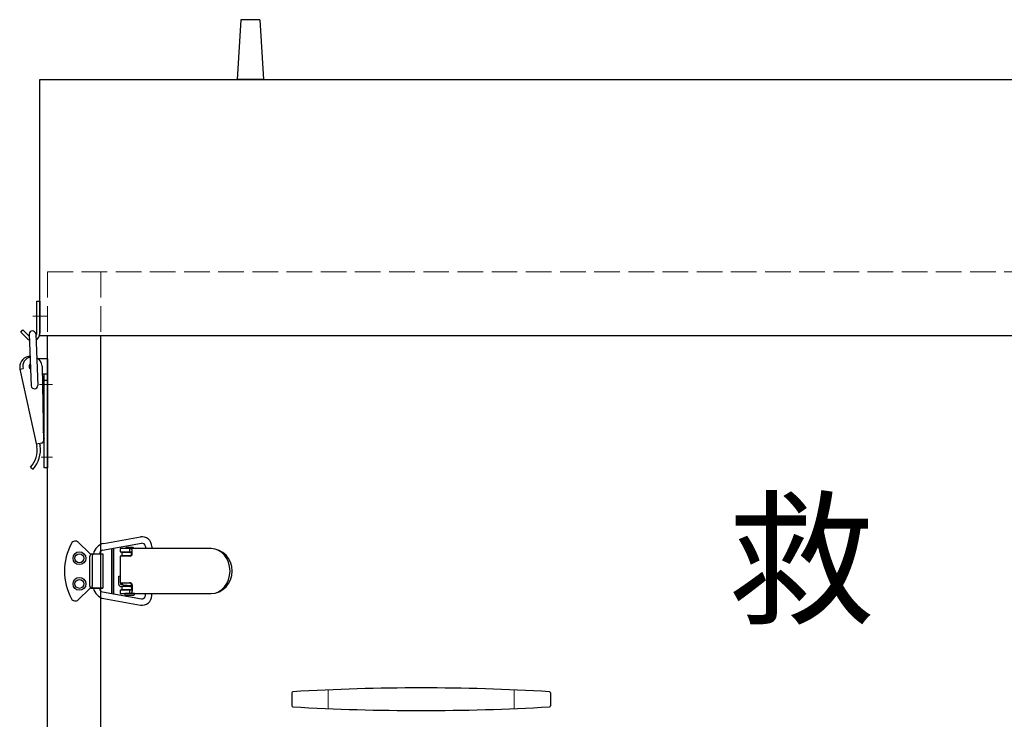
# Model space of a CAD drawing. Extents: x 96 to 35737, y -4785 to 4584.
# Drawn here: x 34840 to 35071, y -1531 to -1367 of the extents above; entities that cross this region are included whole.
import ezdxf

# ---------------------------------------------------------------- set-up
doc = ezdxf.new("R2010")
doc.units = 0
doc.linetypes.add('CENTER', pattern=[50.8, 31.75, -6.35, 6.35, -6.35])
doc.linetypes.add('DOT', pattern=[8, 6, -2])
for name, color, linetype, lineweight in [('中心線', 1, 'CENTER', 5), ('実線', 7, 'CONTINUOUS', 30), ('隠れ線', 6, 'DOT', 9)]:
    doc.layers.add(name, color=color, linetype=linetype, lineweight=lineweight)

msp = doc.modelspace()

# ---------------------------------------------------------------- linework, layer by layer
at = {"layer": '中心線'}
for p, q in [((34843.169, -1436.786), (34846.469, -1436.786)), ((34847.727, -1452.786), (34844.692, -1452.786)), ((34845.072, -1469.786), (34847.779, -1469.786))]:
    msp.add_line(p, q, dxfattribs=at)
at = {"layer": '実線'}
for p, q in [((34891.869, -1367.411), (34890.969, -1381.411)), ((34896.269, -1367.411), (34891.869, -1367.411)), ((34896.269, -1367.411), (34897.169, -1381.411)), ((34844.819, -1381.411), (35323.319, -1381.411)), ((34844.819, -1441.411), (34844.819, -1381.411)), ((34897.169, -1381.411), (34890.969, -1381.411)), ((35323.319, -1441.411), (34844.819, -1441.411)), ((34846.569, -1931.411), (34846.569, -1441.411)), ((34859.069, -1918.911), (34859.069, -1441.411)), ((34859.792, -1489.966), (34868.359, -1488.445)), ((34853.765, -1489.693), (34856.424, -1492.27)), ((34859.433, -1491.552), (34868.607, -1489.925)), ((34861.569, -1491.173), (34861.569, -1501.649)), ((34862.069, -1501.738), (34862.069, -1491.085)), ((34862.069, -1491.085), (34862.069, -1501.738)), ((34884.835, -1491.161), (34863.569, -1491.161)), ((34863.569, -1491.161), (34863.569, -1491.911)), ((34864.944, -1491.161), (34864.944, -1491.011)), ((34866.694, -1491.161), (34864.944, -1491.161)), ((34865.094, -1490.861), (34866.544, -1490.861)), ((34866.694, -1491.011), (34866.694, -1491.161)), ((34869.5, -1490.661), (34869.5, -1491.161)), ((34871, -1490.661), (34871, -1491.161)), ((34856.514, -1499.911), (34856.514, -1492.911)), ((34856.772, -1492.411), (34859.569, -1492.411)), ((34857.014, -1492.411), (34859.569, -1492.411)), ((34857.044, -1492.911), (34857.044, -1499.911)), ((34858.813, -1492.411), (34858.813, -1492.291)), ((34859.569, -1492.411), (34859.569, -1500.411)), ((34863.569, -1491.911), (34866.268, -1491.911)), ((34865.917, -1492.911), (34863.569, -1492.911)), ((34863.569, -1492.911), (34863.569, -1499.161)), ((34864.069, -1492.911), (34864.069, -1492.036)), ((34864.069, -1492.036), (34866.268, -1492.036)), ((34864.069, -1492.786), (34866.098, -1492.786)), ((34866.268, -1492.411), (34866.268, -1491.911)), ((34866.417, -1492.411), (34866.417, -1491.661)), ((34863.269, -1497.586), (34863.569, -1497.557)), ((34863.269, -1499.536), (34863.269, -1497.586)), ((34856.772, -1500.411), (34859.569, -1500.411)), ((34859.569, -1500.411), (34857.014, -1500.411)), ((34858.813, -1500.532), (34858.813, -1500.411)), ((34863.569, -1499.161), (34865.917, -1499.161)), ((34863.769, -1499.534), (34863.769, -1499.161)), ((34864.128, -1499.536), (34863.769, -1499.536)), ((34865.879, -1500.036), (34863.769, -1500.036)), ((34864.069, -1499.536), (34864.069, -1499.161)), ((34864.069, -1500.786), (34864.069, -1500.036)), ((34866.268, -1500.036), (34864.069, -1500.036)), ((34864.296, -1499.624), (34866.268, -1499.805)), ((34866.1, -1499.288), (34864.728, -1499.161)), ((34865.272, -1499.161), (34866.021, -1499.23)), ((34865.879, -1500.036), (34866.268, -1500)), ((34866.268, -1499.661), (34866.268, -1500.911)), ((34866.417, -1499.661), (34866.417, -1501.161)), ((34853.765, -1503.129), (34856.424, -1500.552)), ((34859.433, -1501.27), (34868.607, -1502.898)), ((34866.268, -1500.911), (34863.569, -1500.911)), ((34863.569, -1500.911), (34863.569, -1501.661)), ((34863.569, -1501.661), (34884.835, -1501.661)), ((34866.268, -1500.786), (34864.069, -1500.786)), ((34866.944, -1501.661), (34864.694, -1501.661)), ((34864.694, -1501.661), (34864.694, -1501.911)), ((34864.844, -1502.061), (34866.794, -1502.061)), ((34866.944, -1501.911), (34866.944, -1501.661)), ((34869.5, -1502.161), (34869.5, -1501.661)), ((34871, -1502.161), (34871, -1501.661)), ((34859.792, -1502.857), (34868.359, -1504.377)), ((34903.819, -1524.897), (34903.819, -1527.926)), ((34964.319, -1524.897), (34964.319, -1527.926))]:
    msp.add_line(p, q, dxfattribs=at)
at = {"layer": '実線', "color": 7, "linetype": 'Continuous'}
for p, q in [((34844.072, -1433.286), (34844.822, -1433.286)), ((34844.072, -1440.786), (34844.072, -1433.286)), ((34844.822, -1433.286), (34844.822, -1440.786)), ((34840.322, -1440.511), (34840.852, -1439.981)), ((34840.322, -1440.511), (34841.834, -1442.024)), ((34840.852, -1439.981), (34842.315, -1441.443)), ((34842.323, -1441.001), (34842.802, -1453.068)), ((34843.822, -1440.941), (34844.301, -1453.008)), ((34842.041, -1446.203), (34842.53, -1446.095)), ((34846.569, -1446.786), (34844.483, -1446.786)), ((34846.569, -1446.786), (34846.569, -1472.286)), ((34840.14, -1449.184), (34840.872, -1449.022)), ((34840.14, -1449.184), (34844.131, -1467.248)), ((34845.319, -1448.495), (34845.636, -1465.993)), ((34845.351, -1450.286), (34846.569, -1450.286)), ((34845.819, -1472.286), (34845.819, -1450.286)), ((34845.819, -1451.786), (34846.569, -1451.786)), ((34845.603, -1464.181), (34845.819, -1463.786)), ((34845.819, -1465.349), (34845.63, -1465.693)), ((34845.244, -1466.49), (34844.023, -1466.76)), ((34844.756, -1466.598), (34844.864, -1467.086)), ((34842.643, -1472.101), (34843.203, -1472.574)), ((34846.569, -1472.286), (34845.819, -1472.286))]:
    msp.add_line(p, q, dxfattribs=at)
at = {"layer": '実線', "ltscale": 0.3}
for p, q in [((34865.819, -1491.161), (34865.819, -1491.911)), ((34865.819, -1500.911), (34865.819, -1501.661))]:
    msp.add_line(p, q, dxfattribs=at)
at = {"layer": '実線'}
for centre, radius in [((34854.069, -1493.411), 1.5), ((34854.069, -1493.411), 1.05), ((34854.069, -1499.411), 1.5), ((34854.069, -1499.411), 1.05)]:
    msp.add_circle(centre, radius, dxfattribs=at)
at = {"layer": '実線', "color": 7, "linetype": 'Continuous'}
for centre, radius, start, end in [((34843.072, -1440.971), 0.75, 2.2757, 182.2757), ((34843.072, -1440.786), 1.75, 225, 240.85781), ((34843.072, -1440.786), 1, 320.25292, 0), ((34843.072, -1440.786), 1.75, 297.39486, 0), ((34842.581, -1448.644), 2.5, 102.46014, 192.46014), ((34843.069, -1448.536), 2.25, 103.72025, 192.46014), ((34843.069, -1448.536), 2.25, 1.03895, 64.35513), ((34843.069, -1448.536), 0.8, 126.19708, 238.35433), ((34843.552, -1453.038), 0.75, 182.2757, 2.2757), ((34838.189, -1468.081), 6, 317.93004, 7.97809), ((34838.184, -1468.059), 6.75, 318.02845, 8.2921), ((34845.136, -1466.002), 0.5, 282.46014, 1.03895)]:
    msp.add_arc(centre, radius, start, end, dxfattribs=at)
at = {"layer": '実線'}
for centre, radius, start, end in [((34868.75, -1490.661), 2.25, 0, 99.98984), ((34864.319, -1496.411), 13.75, 151.92751, 208.07249), ((34853.069, -1490.411), 1, 45.89182, 151.92751), ((34860.313, -1492.92), 3, 99.98984, 170.23363), ((34865.094, -1491.011), 0.15, 90, 180), ((34865.917, -1491.661), 0.5, 0, 90), ((34866.544, -1491.011), 0.15, 0, 90), ((34868.75, -1490.661), 0.75, 0, 100.9807), ((34856.772, -1491.911), 0.5, 225.89182, 270), ((34859.563, -1492.291), 0.75, 99.98984, 180), ((34865.768, -1492.411), 0.5, 270, 0), ((34865.917, -1492.411), 0.5, 270, 0), ((34856.772, -1500.911), 0.5, 90, 134.10818), ((34860.313, -1499.902), 3, 189.76637, 260.01016), ((34863.769, -1499.536), 0.5, 180, 270.06032), ((34864.319, -1499.375), 0.25, 121.37343, 264.74122), ((34865.768, -1499.661), 0.5, 0, 90), ((34865.917, -1499.661), 0.5, 0, 90), ((34859.563, -1500.532), 0.75, 180, 260.01026), ((34864.844, -1501.911), 0.15, 180, 270), ((34865.917, -1501.161), 0.5, 270, 0), ((34866.794, -1501.911), 0.15, 270, 0), ((34868.75, -1502.161), 2.25, 260.01016, 0), ((34868.75, -1502.161), 0.75, 259.0193, 0), ((34853.069, -1502.411), 1, 208.07249, 314.10818), ((34904.069, -1524.897), 0.25, 93.38179, 180), ((34934.069, -2032.579), 508.818, 90, 93.38179), ((34934.069, -2032.579), 508.818, 86.61821, 90), ((34964.069, -1524.897), 0.25, 0, 86.61821), ((34964.069, -1524.897), 0.25, 0, 86.61821), ((34964.069, -1524.897), 0.25, 0, 86.61821), ((34904.069, -1527.926), 0.25, 180, 266.61821), ((34964.069, -1527.926), 0.25, 273.38179, 0), ((34964.069, -1527.926), 0.25, 273.38179, 0), ((34934.069, -1020.243), 508.818, 266.61821, 270), ((34934.069, -1020.243), 508.818, 270, 273.38179)]:
    msp.add_arc(centre, radius, start, end, dxfattribs=at)
for centre, major_axis, ratio, end_param in [((34884.835, -1496.411), (0, 5.25), 0.9553192, 6.2831853), ((34884.93, -1496.411), (0, 5.25), 0.8359043, 6.2831853), ((34856.867, -1492.911), (0, -0.5), 0.7071068, 4.712389), ((34857.397, -1492.911), (0, -0.5), 0.7071068, 4.712389)]:
    msp.add_ellipse(centre, major_axis=major_axis, ratio=ratio, start_param=3.1415927, end_param=end_param, dxfattribs=at)
at = {"layer": '実線', "extrusion": (0, 0, -1)}
for centre in [(34856.867, -1499.911), (34857.397, -1499.911)]:
    msp.add_ellipse(centre, major_axis=(0, 0.5), ratio=0.7071068, start_param=3.1415927, end_param=4.712389, dxfattribs=at)
at = {"layer": '隠れ線'}
for p, q in [((34846.569, -1426.411), (35321.569, -1426.411)), ((34846.569, -1426.411), (34846.569, -1441.411)), ((34859.069, -1426.411), (34859.069, -1441.411)), ((34912.319, -1524.226), (34912.319, -1528.596)), ((34955.819, -1524.226), (34955.819, -1528.596))]:
    msp.add_line(p, q, dxfattribs=at)

# ---------------------------------------------------------------- texts
at = {"layer": '実線'}
msp.add_text('救\u3000助\u3000袋', height=25, dxfattribs=at).set_placement((35005.909, -1506.156))

doc.saveas('drawing.dxf')
